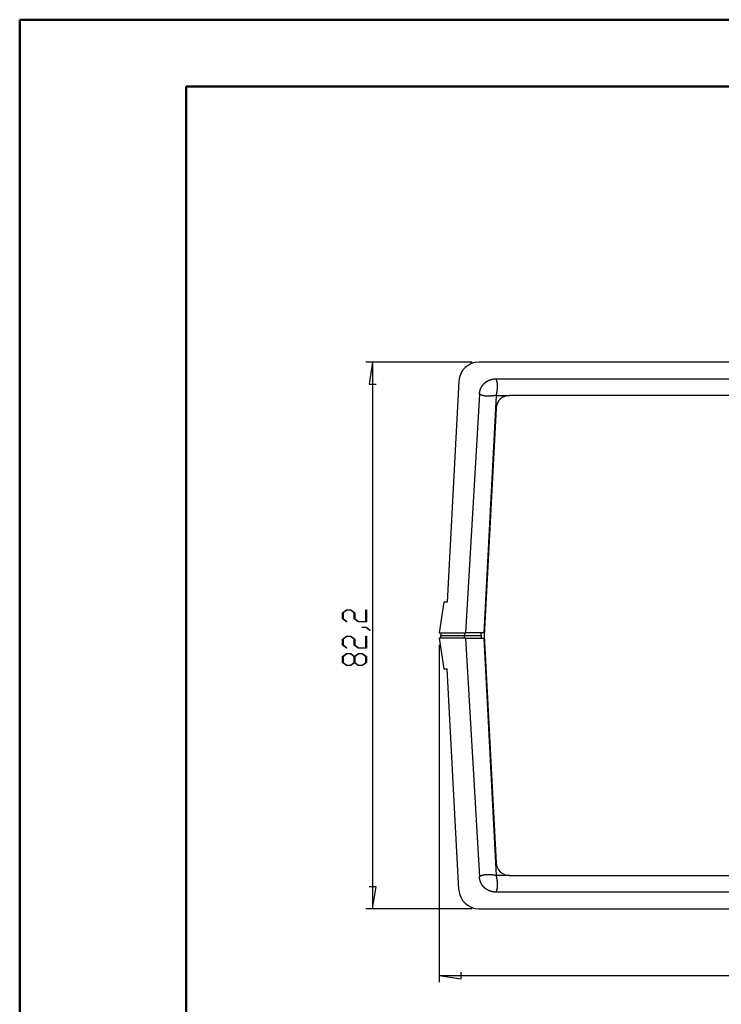
# Model space of a CAD drawing. Units: millimetres. Extents: x 0 to 841, y 0 to 594.
# Drawn here: x 0 to 105, y 446 to 594 of the extents above; entities that cross this region are included whole.
import ezdxf

# ---------------------------------------------------------------- set-up
doc = ezdxf.new("R2010")
doc.units = ezdxf.units.MM
doc.layers.add('LAYER_1', color=179, linetype='Continuous')
doc.layers.add('SLD-0', color=179, linetype='Continuous')

msp = doc.modelspace()

# ---------------------------------------------------------------- linework, layer by layer
at = {"color": 7, "linetype": 'Continuous', "lineweight": 50}
for p, q in [((0.08, 0.04), (0.08, 594.04)), ((0.08, 594.04), (841.14, 594.04)), ((25.08, 10.04), (25.08, 584.04)), ((25.08, 584.04), (831.14, 584.04))]:
    msp.add_line(p, q, dxfattribs=at)
at = {"layer": 'LAYER_1'}
for p, q in [((67.98, 542.67), (52.04, 542.67)), ((53.04, 542.67), (52.53, 539.37)), ((53.04, 542.67), (53.04, 460.67)), ((52.53, 539.37), (53.55, 539.37)), ((48.53, 505.06), (49.14, 505.52)), ((49.17, 505.46), (48.61, 505.04)), ((49.14, 505.52), (49.75, 505.52)), ((49.72, 505.46), (49.17, 505.46)), ((50.28, 505.04), (49.72, 505.46)), ((49.75, 505.52), (50.36, 505.06)), ((52.03, 503.77), (52.03, 505.49)), ((52.03, 505.49), (52.1, 505.49)), ((52.1, 505.49), (52.1, 503.71)), ((48.53, 504.17), (48.53, 505.06)), ((49.12, 503.72), (48.53, 504.17)), ((48.61, 505.04), (48.61, 504.19)), ((48.61, 504.19), (49.18, 503.76)), ((49.18, 503.76), (49.12, 503.72)), ((50.28, 504.17), (50.28, 505.04)), ((50.89, 503.71), (50.28, 504.17)), ((50.36, 505.06), (50.36, 504.19)), ((50.36, 504.19), (50.91, 503.77)), ((52.1, 503.71), (50.89, 503.71)), ((50.91, 503.77), (52.03, 503.77)), ((51.48, 502.84), (51.48, 502.89)), ((51.48, 502.89), (52.08, 502.89)), ((52.05, 502.84), (51.48, 502.84)), ((52.62, 502.4), (52.05, 502.84)), ((52.08, 502.89), (52.68, 502.45)), ((52.68, 502.45), (52.62, 502.4)), ((48.53, 501.12), (49.14, 501.58)), ((48.53, 500.23), (48.53, 501.12)), ((49.17, 501.52), (48.61, 501.1)), ((48.61, 501.1), (48.61, 500.25)), ((49.14, 501.58), (49.75, 501.58)), ((49.72, 501.52), (49.17, 501.52)), ((50.28, 501.1), (49.72, 501.52)), ((49.75, 501.58), (50.36, 501.12)), ((50.28, 500.23), (50.28, 501.1)), ((50.36, 501.12), (50.36, 500.25)), ((52.03, 499.83), (52.03, 501.55)), ((52.03, 501.55), (52.1, 501.55)), ((52.1, 501.55), (52.1, 499.77)), ((49.12, 499.78), (48.53, 500.23)), ((48.61, 500.25), (49.18, 499.82)), ((49.18, 499.82), (49.12, 499.78)), ((50.89, 499.77), (50.28, 500.23)), ((50.36, 500.25), (50.91, 499.83)), ((52.1, 499.77), (50.89, 499.77)), ((50.91, 499.83), (52.03, 499.83)), ((63.04, 500.27), (63.04, 449.67)), ((48.53, 498.5), (49.14, 498.96)), ((48.53, 497.6), (48.53, 498.5)), ((49.17, 498.9), (48.61, 498.48)), ((48.61, 498.48), (48.61, 497.62)), ((49.14, 498.96), (49.75, 498.96)), ((49.72, 498.9), (49.17, 498.9)), ((50.28, 498.48), (49.72, 498.9)), ((49.75, 498.96), (50.32, 498.53)), ((50.28, 497.62), (50.28, 498.48)), ((50.32, 498.53), (50.89, 498.96)), ((50.92, 498.9), (50.36, 498.48)), ((50.36, 498.48), (50.36, 497.62)), ((50.89, 498.96), (51.5, 498.96)), ((51.47, 498.9), (50.92, 498.9)), ((52.03, 498.48), (51.47, 498.9)), ((51.5, 498.96), (52.1, 498.5)), ((52.03, 497.62), (52.03, 498.48)), ((52.1, 498.5), (52.1, 497.6)), ((49.14, 497.15), (48.53, 497.6)), ((48.61, 497.62), (49.17, 497.21)), ((49.75, 497.15), (49.14, 497.15)), ((49.17, 497.21), (49.72, 497.21)), ((49.72, 497.21), (50.28, 497.62)), ((50.32, 497.57), (49.75, 497.15)), ((50.89, 497.15), (50.32, 497.57)), ((50.36, 497.62), (50.92, 497.21)), ((51.5, 497.15), (50.89, 497.15)), ((50.92, 497.21), (51.47, 497.21)), ((51.47, 497.21), (52.03, 497.62)), ((52.1, 497.6), (51.5, 497.15)), ((53.55, 463.97), (52.53, 463.97)), ((53.04, 460.67), (53.55, 463.97)), ((67.98, 460.67), (52.04, 460.67)), ((63.04, 450.67), (66.34, 450.16)), ((63.04, 450.67), (188.92, 450.67)), ((66.34, 450.16), (66.34, 451.18))]:
    msp.add_line(p, q, dxfattribs=at)
at = {"layer": 'SLD-0'}
for p, q in [((182.98, 542.67), (68.98, 542.67)), ((65.98, 539.83), (64.24, 506.67)), ((69.48, 539.11), (69.49, 539.12)), ((69.49, 539.13), (69.5, 539.14)), ((69.49, 539.12), (69.49, 539.13)), ((69.5, 539.14), (69.51, 539.15)), ((69.51, 539.15), (69.52, 539.17)), ((69.52, 539.17), (69.53, 539.18)), ((69.53, 539.18), (69.54, 539.19)), ((69.54, 539.19), (69.55, 539.2)), ((69.55, 539.21), (69.56, 539.22)), ((69.55, 539.2), (69.55, 539.21)), ((69.56, 539.22), (69.57, 539.24)), ((69.57, 539.24), (69.58, 539.25)), ((69.58, 539.25), (69.59, 539.26)), ((69.59, 539.26), (69.6, 539.27)), ((69.6, 539.27), (69.61, 539.28)), ((69.61, 539.28), (69.62, 539.29)), ((69.62, 539.29), (69.63, 539.3)), ((69.63, 539.3), (69.64, 539.31)), ((69.64, 539.31), (69.65, 539.33)), ((69.65, 539.33), (69.66, 539.34)), ((69.66, 539.34), (69.67, 539.35)), ((69.67, 539.35), (69.68, 539.36)), ((69.68, 539.36), (69.69, 539.37)), ((69.69, 539.38), (69.7, 539.39)), ((69.69, 539.37), (69.69, 539.38)), ((69.7, 539.39), (69.71, 539.4)), ((69.71, 539.4), (69.72, 539.41)), ((69.72, 539.41), (69.73, 539.42)), ((69.73, 539.42), (69.74, 539.43)), ((69.74, 539.43), (69.75, 539.44)), ((69.75, 539.44), (69.77, 539.45)), ((69.77, 539.45), (69.78, 539.46)), ((69.78, 539.46), (69.79, 539.47)), ((69.79, 539.47), (69.8, 539.48)), ((69.8, 539.48), (69.81, 539.49)), ((69.81, 539.49), (69.82, 539.5)), ((69.82, 539.5), (69.83, 539.51)), ((69.83, 539.51), (69.84, 539.52)), ((69.84, 539.52), (69.85, 539.53)), ((69.85, 539.53), (69.86, 539.54)), ((69.86, 539.54), (69.87, 539.55)), ((69.87, 539.55), (69.88, 539.56)), ((69.88, 539.56), (69.89, 539.57)), ((69.89, 539.57), (69.9, 539.58)), ((69.9, 539.58), (69.91, 539.59)), ((69.91, 539.59), (69.93, 539.6)), ((69.93, 539.6), (69.94, 539.61)), ((69.94, 539.61), (69.95, 539.62)), ((69.95, 539.62), (69.96, 539.63)), ((69.96, 539.63), (69.97, 539.64)), ((69.97, 539.64), (69.98, 539.65)), ((69.98, 539.65), (69.99, 539.66)), ((69.99, 539.66), (70, 539.67)), ((70, 539.67), (70.02, 539.67)), ((70.02, 539.67), (70.03, 539.68)), ((70.03, 539.68), (70.04, 539.69)), ((70.04, 539.69), (70.05, 539.7)), ((70.05, 539.7), (70.06, 539.71)), ((70.06, 539.71), (70.07, 539.72)), ((70.07, 539.72), (70.09, 539.73)), ((70.09, 539.73), (70.1, 539.73)), ((70.1, 539.73), (70.11, 539.74)), ((70.11, 539.74), (70.12, 539.75)), ((70.12, 539.75), (70.13, 539.76)), ((70.13, 539.76), (70.15, 539.77)), ((70.15, 539.77), (70.16, 539.77)), ((70.16, 539.77), (70.17, 539.78)), ((70.17, 539.78), (70.18, 539.79)), ((70.18, 539.79), (70.2, 539.8)), ((70.2, 539.8), (70.21, 539.81)), ((70.21, 539.81), (70.22, 539.81)), ((70.22, 539.81), (70.23, 539.82)), ((70.23, 539.82), (70.24, 539.83)), ((70.24, 539.83), (70.26, 539.84)), ((70.26, 539.84), (70.27, 539.84)), ((70.27, 539.84), (70.28, 539.85)), ((70.28, 539.85), (70.29, 539.86)), ((70.29, 539.86), (70.31, 539.87)), ((70.31, 539.87), (70.32, 539.87)), ((70.32, 539.87), (70.33, 539.88)), ((70.33, 539.88), (70.35, 539.89)), ((70.35, 539.89), (70.36, 539.89)), ((70.36, 539.89), (70.37, 539.9)), ((70.37, 539.9), (70.38, 539.91)), ((70.38, 539.91), (70.4, 539.91)), ((70.4, 539.91), (70.41, 539.92)), ((70.41, 539.92), (70.42, 539.93)), ((70.42, 539.93), (70.44, 539.93)), ((70.44, 539.93), (70.45, 539.94)), ((70.45, 539.94), (70.46, 539.95)), ((70.46, 539.95), (70.48, 539.95)), ((70.48, 539.95), (70.49, 539.96)), ((70.49, 539.96), (70.5, 539.96)), ((70.5, 539.96), (70.52, 539.97)), ((70.52, 539.97), (70.53, 539.98)), ((70.53, 539.98), (70.54, 539.98)), ((70.54, 539.98), (70.56, 539.99)), ((70.56, 539.99), (70.57, 539.99)), ((70.57, 539.99), (70.58, 540)), ((70.58, 540), (70.6, 540)), ((70.6, 540), (70.61, 540.01)), ((70.61, 540.01), (70.62, 540.01)), ((70.62, 540.01), (70.64, 540.02)), ((70.64, 540.02), (70.65, 540.02)), ((70.65, 540.02), (70.66, 540.03)), ((70.66, 540.03), (70.68, 540.03)), ((70.68, 540.03), (70.69, 540.04)), ((70.69, 540.04), (70.71, 540.04)), ((70.71, 540.04), (70.72, 540.05)), ((70.72, 540.05), (70.73, 540.05)), ((70.73, 540.05), (70.75, 540.06)), ((70.75, 540.06), (70.76, 540.06)), ((70.76, 540.06), (70.78, 540.07)), ((70.78, 540.07), (70.79, 540.07)), ((70.79, 540.07), (70.8, 540.07)), ((70.8, 540.07), (70.82, 540.08)), ((70.82, 540.08), (70.83, 540.08)), ((70.83, 540.08), (70.85, 540.09)), ((70.85, 540.09), (70.86, 540.09)), ((70.86, 540.09), (70.87, 540.09)), ((70.87, 540.09), (70.89, 540.1)), ((70.89, 540.1), (70.9, 540.1)), ((70.9, 540.1), (70.92, 540.1)), ((70.92, 540.1), (70.93, 540.11)), ((70.93, 540.11), (70.94, 540.11)), ((70.94, 540.11), (70.96, 540.11)), ((70.96, 540.11), (70.97, 540.11)), ((70.97, 540.11), (70.99, 540.12)), ((70.99, 540.12), (71, 540.12)), ((71, 540.12), (71.01, 540.12)), ((71.01, 540.12), (71.03, 540.13)), ((71.03, 540.13), (71.04, 540.13)), ((71.04, 540.13), (71.06, 540.13)), ((71.06, 540.13), (71.07, 540.13)), ((71.07, 540.13), (71.09, 540.13)), ((71.09, 540.13), (71.1, 540.14)), ((71.1, 540.14), (71.11, 540.14)), ((71.11, 540.14), (71.13, 540.14)), ((71.13, 540.14), (71.14, 540.14)), ((71.14, 540.14), (71.16, 540.14)), ((71.16, 540.14), (71.17, 540.15)), ((71.17, 540.15), (71.19, 540.15)), ((71.19, 540.15), (71.2, 540.15)), ((71.2, 540.15), (71.22, 540.15)), ((71.22, 540.15), (71.23, 540.15)), ((71.23, 540.15), (71.24, 540.15)), ((71.24, 540.15), (71.26, 540.16)), ((71.26, 540.16), (71.29, 540.16)), ((71.29, 540.16), (71.32, 540.16)), ((71.32, 540.16), (71.34, 540.16)), ((71.34, 540.16), (71.37, 540.16)), ((71.37, 540.16), (71.4, 540.17)), ((71.4, 540.17), (71.43, 540.17)), ((71.43, 540.17), (71.46, 540.17)), ((71.46, 540.17), (71.52, 540.17)), ((71.52, 540.17), (71.53, 540.14)), ((71.52, 540.17), (180.44, 540.17)), ((71.53, 540.14), (71.55, 540.1)), ((71.55, 540.1), (71.56, 540.06)), ((71.56, 540.06), (71.57, 540.02)), ((71.57, 540.02), (71.58, 540)), ((71.58, 540), (71.59, 539.98)), ((71.59, 539.98), (71.6, 539.96)), ((71.6, 539.96), (71.6, 539.94)), ((71.6, 539.94), (71.61, 539.92)), ((71.61, 539.92), (71.61, 539.9)), ((71.61, 539.9), (71.62, 539.88)), ((71.62, 539.88), (71.63, 539.86)), ((71.63, 539.86), (71.63, 539.85)), ((71.63, 539.85), (71.64, 539.83)), ((71.64, 539.83), (71.65, 539.81)), ((71.65, 539.81), (71.65, 539.79)), ((71.65, 539.79), (71.66, 539.77)), ((71.66, 539.77), (71.66, 539.75)), ((71.66, 539.75), (71.67, 539.73)), ((71.67, 539.73), (71.67, 539.71)), ((71.67, 539.71), (71.68, 539.69)), ((71.68, 539.69), (71.68, 539.67)), ((71.68, 539.67), (71.69, 539.65)), ((71.69, 539.65), (71.69, 539.63)), ((71.69, 539.63), (71.7, 539.61)), ((71.7, 539.61), (71.7, 539.59)), ((71.7, 539.59), (71.71, 539.57)), ((71.71, 539.57), (71.71, 539.55)), ((71.71, 539.55), (71.71, 539.54)), ((71.71, 539.54), (71.71, 539.53)), ((71.71, 539.53), (71.72, 539.52)), ((71.72, 539.52), (71.72, 539.51)), ((71.72, 539.51), (71.72, 539.51)), ((71.72, 539.51), (71.72, 539.5)), ((71.72, 539.5), (71.72, 539.49)), ((71.72, 539.49), (71.72, 539.48)), ((71.72, 539.48), (71.73, 539.47)), ((71.73, 539.47), (71.73, 539.46)), ((71.73, 539.46), (71.73, 539.44)), ((71.73, 539.44), (71.73, 539.42)), ((71.73, 539.42), (71.73, 539.4)), ((71.73, 539.4), (71.74, 539.38)), ((71.74, 539.38), (71.74, 539.36)), ((71.74, 539.36), (71.74, 539.34)), ((71.74, 539.34), (71.74, 539.32)), ((71.74, 539.32), (71.74, 539.3)), ((71.74, 539.3), (71.74, 539.28)), ((71.74, 539.28), (71.75, 539.26)), ((71.75, 539.26), (71.75, 539.24)), ((71.75, 539.24), (71.75, 539.22)), ((71.75, 539.22), (71.75, 539.2)), ((71.75, 539.2), (71.75, 539.18)), ((71.75, 539.18), (71.75, 539.16)), ((71.75, 539.16), (71.75, 539.14)), ((71.75, 539.14), (71.75, 539.12)), ((71.75, 539.12), (71.75, 539.1)), ((69.07, 537.87), (67, 502.07)), ((69.07, 537.87), (69.08, 537.92)), ((69.1, 537.85), (69.07, 537.87)), ((69.08, 537.98), (69.09, 538.01)), ((69.08, 537.95), (69.08, 537.98)), ((69.08, 537.92), (69.08, 537.95)), ((69.09, 538.04), (69.1, 538.07)), ((69.09, 538.01), (69.09, 538.04)), ((69.1, 538.1), (69.11, 538.12)), ((69.1, 538.07), (69.1, 538.1)), ((69.14, 537.83), (69.1, 537.85)), ((69.11, 538.15), (69.12, 538.18)), ((69.11, 538.12), (69.11, 538.15)), ((69.12, 538.22), (69.13, 538.24)), ((69.12, 538.21), (69.12, 538.22)), ((69.12, 538.2), (69.12, 538.21)), ((69.12, 538.18), (69.12, 538.2)), ((69.13, 538.28), (69.14, 538.3)), ((69.13, 538.27), (69.13, 538.28)), ((69.13, 538.25), (69.13, 538.27)), ((69.13, 538.24), (69.13, 538.25)), ((69.14, 538.32), (69.15, 538.34)), ((69.14, 538.31), (69.14, 538.32)), ((69.14, 538.3), (69.14, 538.31)), ((69.18, 537.81), (69.14, 537.83)), ((69.15, 538.37), (69.16, 538.38)), ((69.15, 538.35), (69.15, 538.37)), ((69.15, 538.34), (69.15, 538.35)), ((69.16, 538.41), (69.17, 538.42)), ((69.16, 538.39), (69.16, 538.41)), ((69.16, 538.38), (69.16, 538.39)), ((69.17, 538.45), (69.18, 538.46)), ((69.17, 538.44), (69.17, 538.45)), ((69.17, 538.42), (69.17, 538.44)), ((69.18, 538.48), (69.19, 538.49)), ((69.18, 538.46), (69.18, 538.48)), ((69.2, 537.8), (69.18, 537.81)), ((69.19, 538.52), (69.2, 538.53)), ((69.19, 538.51), (69.19, 538.52)), ((69.19, 538.49), (69.19, 538.51)), ((69.2, 538.55), (69.21, 538.56)), ((69.2, 538.53), (69.2, 538.55)), ((69.22, 537.8), (69.2, 537.8)), ((69.21, 538.57), (69.22, 538.59)), ((69.21, 538.56), (69.21, 538.57)), ((69.22, 538.6), (69.23, 538.62)), ((69.22, 538.59), (69.22, 538.6)), ((69.24, 537.79), (69.22, 537.8)), ((69.23, 538.63), (69.24, 538.64)), ((69.23, 538.62), (69.23, 538.63)), ((69.24, 538.66), (69.25, 538.67)), ((69.24, 538.64), (69.24, 538.66)), ((69.26, 537.78), (69.24, 537.79)), ((69.25, 538.68), (69.26, 538.7)), ((69.25, 538.67), (69.25, 538.68)), ((69.26, 538.71), (69.27, 538.72)), ((69.26, 538.7), (69.26, 538.71)), ((69.28, 537.77), (69.26, 537.78)), ((69.27, 538.74), (69.28, 538.75)), ((69.27, 538.72), (69.27, 538.74)), ((69.28, 538.75), (69.29, 538.76)), ((69.29, 537.76), (69.28, 537.77)), ((69.29, 538.78), (69.3, 538.79)), ((69.29, 538.76), (69.29, 538.78)), ((69.31, 537.76), (69.29, 537.76)), ((69.3, 538.8), (69.31, 538.82)), ((69.3, 538.79), (69.3, 538.8)), ((69.31, 538.82), (69.32, 538.83)), ((69.33, 537.75), (69.31, 537.76)), ((69.32, 538.84), (69.33, 538.86)), ((69.32, 538.83), (69.32, 538.84)), ((69.33, 538.86), (69.34, 538.87)), ((69.35, 537.74), (69.33, 537.75)), ((69.34, 538.88), (69.35, 538.89)), ((69.34, 538.87), (69.34, 538.88)), ((69.35, 538.89), (69.36, 538.91)), ((69.37, 537.73), (69.35, 537.74)), ((69.36, 538.92), (69.37, 538.93)), ((69.36, 538.91), (69.36, 538.92)), ((69.37, 538.93), (69.38, 538.94)), ((69.39, 537.72), (69.37, 537.73)), ((69.38, 538.96), (69.39, 538.97)), ((69.38, 538.94), (69.38, 538.96)), ((69.39, 538.97), (69.4, 538.98)), ((69.41, 537.72), (69.39, 537.72)), ((69.4, 538.98), (69.41, 539)), ((69.41, 539.01), (69.42, 539.02)), ((69.41, 539), (69.41, 539.01)), ((69.43, 537.71), (69.41, 537.72)), ((69.42, 539.02), (69.43, 539.03)), ((69.43, 539.03), (69.44, 539.04)), ((69.45, 537.7), (69.43, 537.71)), ((69.44, 539.04), (69.45, 539.06)), ((69.45, 539.07), (69.46, 539.08)), ((69.45, 539.06), (69.45, 539.07)), ((69.47, 537.7), (69.45, 537.7)), ((69.46, 539.08), (69.47, 539.09)), ((69.47, 539.09), (69.48, 539.11)), ((69.49, 537.69), (69.47, 537.7)), ((69.5, 537.68), (69.49, 537.69)), ((69.49, 537.69), (69.49, 537.69)), ((69.51, 537.68), (69.5, 537.68)), ((69.52, 537.68), (69.51, 537.68)), ((69.53, 537.67), (69.52, 537.68)), ((69.54, 537.67), (69.53, 537.67)), ((69.55, 537.67), (69.54, 537.67)), ((69.56, 537.66), (69.55, 537.67)), ((69.57, 537.66), (69.56, 537.66)), ((69.58, 537.66), (69.57, 537.66)), ((69.59, 537.66), (69.58, 537.66)), ((69.6, 537.65), (69.59, 537.66)), ((69.61, 537.65), (69.6, 537.65)), ((69.62, 537.65), (69.61, 537.65)), ((69.63, 537.65), (69.62, 537.65)), ((69.64, 537.64), (69.63, 537.65)), ((69.65, 537.64), (69.64, 537.64)), ((69.66, 537.64), (69.65, 537.64)), ((71.57, 537.67), (69.71, 502.07)), ((71.34, 537.64), (71.3, 537.64)), ((71.38, 537.65), (71.34, 537.64)), ((71.42, 537.65), (71.38, 537.65)), ((71.5, 537.66), (71.42, 537.65)), ((71.57, 537.67), (71.5, 537.66)), ((71.59, 537.75), (71.57, 537.67)), ((71.57, 537.67), (73.57, 537.67)), ((71.6, 537.83), (71.59, 537.75)), ((71.62, 537.91), (71.6, 537.83)), ((71.63, 537.99), (71.62, 537.95)), ((71.62, 537.95), (71.62, 537.91)), ((71.64, 538.06), (71.63, 538.02)), ((71.63, 538.02), (71.63, 537.99)), ((71.65, 538.1), (71.64, 538.06)), ((71.66, 538.18), (71.65, 538.14)), ((71.65, 538.14), (71.65, 538.1)), ((71.67, 538.22), (71.66, 538.18)), ((71.68, 538.3), (71.67, 538.26)), ((71.67, 538.26), (71.67, 538.22)), ((71.69, 538.38), (71.68, 538.34)), ((71.68, 538.34), (71.68, 538.3)), ((71.7, 538.45), (71.69, 538.42)), ((71.69, 538.42), (71.69, 538.38)), ((71.71, 538.53), (71.7, 538.49)), ((71.7, 538.49), (71.7, 538.45)), ((71.72, 538.59), (71.71, 538.57)), ((71.71, 538.57), (71.71, 538.55)), ((71.71, 538.55), (71.71, 538.53)), ((71.73, 538.69), (71.72, 538.67)), ((71.72, 538.67), (71.72, 538.65)), ((71.72, 538.65), (71.72, 538.63)), ((71.72, 538.63), (71.72, 538.61)), ((71.72, 538.61), (71.72, 538.59)), ((71.74, 538.81), (71.73, 538.79)), ((71.73, 538.79), (71.73, 538.77)), ((71.73, 538.77), (71.73, 538.75)), ((71.73, 538.75), (71.73, 538.73)), ((71.73, 538.73), (71.73, 538.71)), ((71.73, 538.71), (71.73, 538.69)), ((71.75, 538.97), (71.74, 538.95)), ((71.74, 538.95), (71.74, 538.93)), ((71.74, 538.93), (71.74, 538.91)), ((71.74, 538.91), (71.74, 538.89)), ((71.74, 538.89), (71.74, 538.87)), ((71.74, 538.87), (71.74, 538.85)), ((71.74, 538.85), (71.74, 538.83)), ((71.74, 538.83), (71.74, 538.81)), ((71.75, 539.1), (71.75, 539.08)), ((71.75, 539.08), (71.75, 539.06)), ((71.75, 539.06), (71.75, 539.04)), ((71.75, 539.04), (71.75, 539.02)), ((71.75, 539.02), (71.75, 539)), ((71.75, 539), (71.75, 538.99)), ((71.75, 538.99), (71.75, 538.97)), ((178.39, 537.67), (73.57, 537.67)), ((69.67, 537.64), (69.66, 537.64)), ((69.68, 537.63), (69.67, 537.64)), ((69.69, 537.63), (69.68, 537.63)), ((69.7, 537.63), (69.69, 537.63)), ((69.72, 537.63), (69.7, 537.63)), ((69.74, 537.62), (69.72, 537.63)), ((69.76, 537.62), (69.74, 537.62)), ((69.78, 537.61), (69.76, 537.62)), ((69.8, 537.61), (69.78, 537.61)), ((69.82, 537.61), (69.8, 537.61)), ((69.83, 537.6), (69.82, 537.61)), ((69.85, 537.6), (69.83, 537.6)), ((69.87, 537.6), (69.85, 537.6)), ((69.89, 537.6), (69.87, 537.6)), ((69.91, 537.59), (69.89, 537.6)), ((69.93, 537.59), (69.91, 537.59)), ((69.95, 537.59), (69.93, 537.59)), ((69.97, 537.59), (69.95, 537.59)), ((69.99, 537.59), (69.97, 537.59)), ((70.01, 537.58), (69.99, 537.59)), ((70.03, 537.58), (70.01, 537.58)), ((70.05, 537.58), (70.03, 537.58)), ((70.07, 537.58), (70.05, 537.58)), ((70.09, 537.58), (70.07, 537.58)), ((70.11, 537.58), (70.09, 537.58)), ((70.13, 537.58), (70.11, 537.58)), ((70.15, 537.58), (70.13, 537.58)), ((70.17, 537.57), (70.15, 537.58)), ((70.19, 537.57), (70.17, 537.57)), ((70.21, 537.57), (70.19, 537.57)), ((70.23, 537.57), (70.21, 537.57)), ((70.25, 537.57), (70.23, 537.57)), ((70.27, 537.57), (70.25, 537.57)), ((70.29, 537.57), (70.27, 537.57)), ((70.31, 537.57), (70.29, 537.57)), ((70.33, 537.57), (70.31, 537.57)), ((70.35, 537.57), (70.33, 537.57)), ((70.37, 537.57), (70.35, 537.57)), ((70.39, 537.57), (70.37, 537.57)), ((70.41, 537.57), (70.39, 537.57)), ((70.43, 537.57), (70.41, 537.57)), ((70.45, 537.57), (70.43, 537.57)), ((70.47, 537.57), (70.45, 537.57)), ((70.49, 537.57), (70.47, 537.57)), ((70.51, 537.57), (70.49, 537.57)), ((70.53, 537.57), (70.51, 537.57)), ((70.54, 537.57), (70.53, 537.57)), ((70.56, 537.57), (70.54, 537.57)), ((70.58, 537.58), (70.56, 537.57)), ((70.6, 537.58), (70.58, 537.58)), ((70.62, 537.58), (70.6, 537.58)), ((70.64, 537.58), (70.62, 537.58)), ((70.66, 537.58), (70.64, 537.58)), ((70.68, 537.58), (70.66, 537.58)), ((70.7, 537.58), (70.68, 537.58)), ((70.72, 537.58), (70.7, 537.58)), ((70.74, 537.58), (70.72, 537.58)), ((70.76, 537.59), (70.74, 537.58)), ((70.78, 537.59), (70.76, 537.59)), ((70.8, 537.59), (70.78, 537.59)), ((70.82, 537.59), (70.8, 537.59)), ((70.84, 537.59), (70.82, 537.59)), ((70.86, 537.59), (70.84, 537.59)), ((70.9, 537.6), (70.86, 537.59)), ((70.94, 537.6), (70.9, 537.6)), ((70.98, 537.6), (70.94, 537.6)), ((71.02, 537.61), (70.98, 537.6)), ((71.06, 537.61), (71.02, 537.61)), ((71.1, 537.62), (71.06, 537.61)), ((71.14, 537.62), (71.1, 537.62)), ((71.18, 537.62), (71.14, 537.62)), ((71.22, 537.63), (71.18, 537.62)), ((71.26, 537.63), (71.22, 537.63)), ((71.3, 537.64), (71.26, 537.63)), ((71.57, 535.78), (69.78, 501.67)), ((63.74, 506.67), (63.04, 502.07)), ((64.24, 506.67), (63.74, 506.67)), ((63.04, 502.07), (67, 502.07)), ((63.04, 501.27), (63.74, 496.67)), ((67, 501.27), (63.04, 501.27)), ((63.28, 502.07), (63.28, 501.67)), ((63.28, 501.67), (66.81, 501.67)), ((63.28, 501.27), (63.28, 501.67)), ((66.81, 502.07), (66.81, 501.67)), ((66.81, 501.67), (69.34, 501.67)), ((66.81, 501.27), (66.81, 501.67)), ((69.71, 502.07), (67, 502.07)), ((67, 501.27), (69.07, 465.48)), ((67, 501.27), (69.71, 501.27)), ((69.34, 501.67), (69.34, 502.07)), ((69.34, 501.67), (69.34, 501.27)), ((69.71, 501.27), (71.57, 465.67)), ((69.78, 501.67), (71.57, 467.57)), ((63.74, 496.67), (64.24, 496.67)), ((65.98, 463.52), (64.24, 496.67)), ((69.07, 465.46), (69.07, 465.48)), ((69.08, 465.48), (69.07, 465.48)), ((69.07, 465.45), (69.07, 465.46)), ((69.07, 465.43), (69.07, 465.45)), ((69.07, 465.42), (69.07, 465.43)), ((69.07, 465.41), (69.07, 465.42)), ((69.07, 465.39), (69.07, 465.41)), ((69.07, 465.38), (69.07, 465.39)), ((69.08, 465.36), (69.07, 465.38)), ((69.1, 465.5), (69.08, 465.49)), ((69.08, 465.49), (69.08, 465.48)), ((69.08, 465.35), (69.08, 465.36)), ((69.08, 465.33), (69.08, 465.35)), ((69.08, 465.32), (69.08, 465.33)), ((69.08, 465.3), (69.08, 465.32)), ((69.09, 465.29), (69.08, 465.3)), ((69.09, 465.27), (69.09, 465.29)), ((69.09, 465.26), (69.09, 465.27)), ((69.12, 465.51), (69.1, 465.5)), ((69.14, 465.52), (69.12, 465.51)), ((69.15, 465.53), (69.14, 465.52)), ((69.17, 465.53), (69.15, 465.53)), ((69.19, 465.54), (69.17, 465.53)), ((69.21, 465.55), (69.19, 465.54)), ((69.22, 465.56), (69.21, 465.55)), ((69.24, 465.57), (69.22, 465.56)), ((69.26, 465.57), (69.24, 465.57)), ((69.28, 465.58), (69.26, 465.57)), ((69.29, 465.59), (69.28, 465.58)), ((69.31, 465.6), (69.29, 465.59)), ((69.33, 465.6), (69.31, 465.6)), ((69.35, 465.61), (69.33, 465.6)), ((69.37, 465.62), (69.35, 465.61)), ((69.38, 465.62), (69.37, 465.62)), ((69.4, 465.63), (69.38, 465.62)), ((69.42, 465.64), (69.4, 465.63)), ((69.44, 465.64), (69.42, 465.64)), ((69.46, 465.65), (69.44, 465.64)), ((69.47, 465.66), (69.46, 465.65)), ((69.49, 465.66), (69.47, 465.66)), ((69.51, 465.67), (69.49, 465.66)), ((69.53, 465.67), (69.51, 465.67)), ((69.55, 465.68), (69.53, 465.67)), ((69.57, 465.68), (69.55, 465.68)), ((69.58, 465.69), (69.57, 465.68)), ((69.6, 465.69), (69.58, 465.69)), ((69.62, 465.7), (69.6, 465.69)), ((69.64, 465.7), (69.62, 465.7)), ((69.66, 465.7), (69.64, 465.7)), ((69.68, 465.71), (69.66, 465.7)), ((69.7, 465.71), (69.68, 465.71)), ((69.72, 465.72), (69.7, 465.71)), ((69.73, 465.72), (69.72, 465.72)), ((69.75, 465.72), (69.73, 465.72)), ((69.77, 465.73), (69.75, 465.72)), ((69.79, 465.73), (69.77, 465.73)), ((69.81, 465.73), (69.79, 465.73)), ((69.83, 465.74), (69.81, 465.73)), ((69.85, 465.74), (69.83, 465.74)), ((69.87, 465.74), (69.85, 465.74)), ((69.89, 465.75), (69.87, 465.74)), ((69.91, 465.75), (69.89, 465.75)), ((69.93, 465.75), (69.91, 465.75)), ((69.95, 465.75), (69.93, 465.75)), ((69.96, 465.75), (69.95, 465.75)), ((69.98, 465.76), (69.96, 465.75)), ((70, 465.76), (69.98, 465.76)), ((70.02, 465.76), (70, 465.76)), ((70.04, 465.76), (70.02, 465.76)), ((70.06, 465.76), (70.04, 465.76)), ((70.08, 465.76), (70.06, 465.76)), ((70.1, 465.77), (70.08, 465.76)), ((70.12, 465.77), (70.1, 465.77)), ((70.14, 465.77), (70.12, 465.77)), ((70.16, 465.77), (70.14, 465.77)), ((70.18, 465.77), (70.16, 465.77)), ((70.2, 465.77), (70.18, 465.77)), ((70.22, 465.77), (70.2, 465.77)), ((70.24, 465.77), (70.22, 465.77)), ((70.26, 465.77), (70.24, 465.77)), ((70.28, 465.77), (70.26, 465.77)), ((70.3, 465.77), (70.28, 465.77)), ((70.32, 465.77), (70.3, 465.77)), ((70.34, 465.77), (70.32, 465.77)), ((70.36, 465.77), (70.34, 465.77)), ((70.38, 465.77), (70.36, 465.77)), ((70.4, 465.77), (70.38, 465.77)), ((70.42, 465.77), (70.4, 465.77)), ((70.44, 465.77), (70.42, 465.77)), ((70.46, 465.77), (70.44, 465.77)), ((70.48, 465.77), (70.46, 465.77)), ((70.5, 465.77), (70.48, 465.77)), ((70.52, 465.77), (70.5, 465.77)), ((70.54, 465.77), (70.52, 465.77)), ((70.56, 465.77), (70.54, 465.77)), ((70.58, 465.77), (70.56, 465.77)), ((70.6, 465.77), (70.58, 465.77)), ((70.62, 465.77), (70.6, 465.77)), ((70.64, 465.77), (70.62, 465.77)), ((70.66, 465.77), (70.64, 465.77)), ((70.68, 465.76), (70.66, 465.77)), ((70.7, 465.76), (70.68, 465.76)), ((70.72, 465.76), (70.7, 465.76)), ((70.75, 465.76), (70.72, 465.76)), ((70.77, 465.76), (70.75, 465.76)), ((70.79, 465.76), (70.77, 465.76)), ((70.81, 465.76), (70.79, 465.76)), ((70.83, 465.75), (70.81, 465.76)), ((70.85, 465.75), (70.83, 465.75)), ((70.87, 465.75), (70.85, 465.75)), ((70.89, 465.75), (70.87, 465.75)), ((70.91, 465.75), (70.89, 465.75)), ((70.95, 465.74), (70.91, 465.75)), ((70.99, 465.74), (70.95, 465.74)), ((71.03, 465.74), (70.99, 465.74)), ((71.08, 465.73), (71.03, 465.74)), ((71.12, 465.73), (71.08, 465.73)), ((71.16, 465.72), (71.12, 465.73)), ((71.2, 465.72), (71.16, 465.72)), ((71.24, 465.71), (71.2, 465.72)), ((71.28, 465.71), (71.24, 465.71)), ((71.32, 465.7), (71.28, 465.71)), ((71.37, 465.7), (71.32, 465.7)), ((71.41, 465.69), (71.37, 465.7)), ((71.49, 465.68), (71.41, 465.69)), ((71.57, 465.67), (71.49, 465.68)), ((71.57, 465.67), (71.59, 465.59)), ((73.57, 465.67), (71.57, 465.67)), ((71.59, 465.59), (71.6, 465.51)), ((71.6, 465.51), (71.61, 465.47)), ((71.61, 465.47), (71.62, 465.43)), ((71.62, 465.43), (71.63, 465.38)), ((71.63, 465.38), (71.63, 465.34)), ((71.63, 465.34), (71.64, 465.3)), ((71.64, 465.3), (71.65, 465.26)), ((73.57, 465.67), (178.39, 465.67)), ((69.09, 465.25), (69.09, 465.26)), ((69.09, 465.23), (69.09, 465.25)), ((69.1, 465.22), (69.09, 465.23)), ((69.1, 465.2), (69.1, 465.22)), ((69.1, 465.19), (69.1, 465.2)), ((69.1, 465.17), (69.1, 465.19)), ((69.11, 465.16), (69.1, 465.17)), ((69.11, 465.15), (69.11, 465.16)), ((69.11, 465.13), (69.11, 465.15)), ((69.11, 465.12), (69.11, 465.13)), ((69.12, 465.1), (69.11, 465.12)), ((69.12, 465.09), (69.12, 465.1)), ((69.12, 465.07), (69.12, 465.09)), ((69.13, 465.06), (69.12, 465.07)), ((69.13, 465.05), (69.13, 465.06)), ((69.13, 465.03), (69.13, 465.05)), ((69.14, 465.02), (69.13, 465.03)), ((69.14, 465), (69.14, 465.02)), ((69.14, 464.99), (69.14, 465)), ((69.15, 464.97), (69.14, 464.99)), ((69.15, 464.96), (69.15, 464.97)), ((69.16, 464.95), (69.15, 464.96)), ((69.16, 464.93), (69.16, 464.95)), ((69.16, 464.92), (69.16, 464.93)), ((69.17, 464.9), (69.16, 464.92)), ((69.17, 464.89), (69.17, 464.9)), ((69.18, 464.88), (69.17, 464.89)), ((69.18, 464.86), (69.18, 464.88)), ((69.18, 464.85), (69.18, 464.86)), ((69.19, 464.84), (69.18, 464.85)), ((69.19, 464.82), (69.19, 464.84)), ((69.2, 464.81), (69.19, 464.82)), ((69.2, 464.79), (69.2, 464.81)), ((69.21, 464.78), (69.2, 464.79)), ((69.21, 464.77), (69.21, 464.78)), ((69.22, 464.75), (69.21, 464.77)), ((69.22, 464.74), (69.22, 464.75)), ((69.23, 464.73), (69.22, 464.74)), ((69.23, 464.71), (69.23, 464.73)), ((69.24, 464.7), (69.23, 464.71)), ((69.24, 464.69), (69.24, 464.7)), ((69.25, 464.67), (69.24, 464.69)), ((69.26, 464.66), (69.25, 464.67)), ((69.26, 464.65), (69.26, 464.66)), ((69.27, 464.63), (69.26, 464.65)), ((69.27, 464.62), (69.27, 464.63)), ((69.28, 464.61), (69.27, 464.62)), ((69.28, 464.59), (69.28, 464.61)), ((69.29, 464.58), (69.28, 464.59)), ((69.3, 464.57), (69.29, 464.58)), ((69.3, 464.55), (69.3, 464.57)), ((69.31, 464.54), (69.3, 464.55)), ((69.31, 464.53), (69.31, 464.54)), ((69.32, 464.51), (69.31, 464.53)), ((69.33, 464.5), (69.32, 464.51)), ((69.33, 464.49), (69.33, 464.5)), ((69.34, 464.48), (69.33, 464.49)), ((69.35, 464.46), (69.34, 464.48)), ((69.35, 464.45), (69.35, 464.46)), ((69.36, 464.44), (69.35, 464.45)), ((69.37, 464.42), (69.36, 464.44)), ((69.37, 464.41), (69.37, 464.42)), ((69.38, 464.4), (69.37, 464.41)), ((69.39, 464.39), (69.38, 464.4)), ((69.4, 464.37), (69.39, 464.39)), ((69.4, 464.36), (69.4, 464.37)), ((69.41, 464.35), (69.4, 464.36)), ((69.42, 464.34), (69.41, 464.35)), ((69.43, 464.32), (69.42, 464.34)), ((69.43, 464.31), (69.43, 464.32)), ((69.44, 464.3), (69.43, 464.31)), ((69.45, 464.29), (69.44, 464.3)), ((69.46, 464.27), (69.45, 464.29)), ((69.46, 464.26), (69.46, 464.27)), ((69.47, 464.25), (69.46, 464.26)), ((69.48, 464.24), (69.47, 464.25)), ((69.49, 464.23), (69.48, 464.24)), ((69.5, 464.21), (69.49, 464.23)), ((69.51, 464.2), (69.5, 464.21)), ((69.51, 464.19), (69.51, 464.2)), ((69.52, 464.18), (69.51, 464.19)), ((69.53, 464.17), (69.52, 464.18)), ((69.54, 464.15), (69.53, 464.17)), ((69.55, 464.14), (69.54, 464.15)), ((69.56, 464.13), (69.55, 464.14)), ((69.57, 464.12), (69.56, 464.13)), ((69.57, 464.11), (69.57, 464.12)), ((69.58, 464.1), (69.57, 464.11)), ((69.59, 464.09), (69.58, 464.1)), ((69.6, 464.07), (69.59, 464.09)), ((69.61, 464.06), (69.6, 464.07)), ((69.62, 464.05), (69.61, 464.06)), ((69.63, 464.04), (69.62, 464.05)), ((69.64, 464.03), (69.63, 464.04)), ((69.65, 464.02), (69.64, 464.03)), ((69.66, 464.01), (69.65, 464.02)), ((69.67, 464), (69.66, 464.01)), ((69.68, 463.99), (69.67, 464)), ((69.69, 463.97), (69.68, 463.99)), ((69.69, 463.96), (69.69, 463.97)), ((69.7, 463.95), (69.69, 463.96)), ((69.71, 463.94), (69.7, 463.95)), ((69.72, 463.93), (69.71, 463.94)), ((69.73, 463.92), (69.72, 463.93)), ((69.74, 463.91), (69.73, 463.92)), ((69.75, 463.9), (69.74, 463.91)), ((69.76, 463.89), (69.75, 463.9)), ((69.77, 463.88), (69.76, 463.89)), ((69.79, 463.87), (69.77, 463.88)), ((69.8, 463.86), (69.79, 463.87)), ((69.81, 463.85), (69.8, 463.86)), ((69.82, 463.84), (69.81, 463.85)), ((69.83, 463.83), (69.82, 463.84)), ((69.84, 463.82), (69.83, 463.83)), ((69.85, 463.81), (69.84, 463.82)), ((69.86, 463.8), (69.85, 463.81)), ((69.87, 463.79), (69.86, 463.8)), ((69.88, 463.78), (69.87, 463.79)), ((71.65, 465.26), (71.65, 465.22)), ((71.65, 465.22), (71.66, 465.18)), ((71.66, 465.18), (71.67, 465.14)), ((71.67, 465.14), (71.67, 465.1)), ((71.67, 465.1), (71.68, 465.06)), ((71.68, 465.06), (71.68, 465.02)), ((71.68, 465.02), (71.69, 465)), ((71.69, 465), (71.69, 464.97)), ((71.69, 464.97), (71.69, 464.95)), ((71.69, 464.95), (71.7, 464.93)), ((71.7, 464.93), (71.7, 464.91)), ((71.7, 464.91), (71.7, 464.89)), ((71.7, 464.89), (71.7, 464.87)), ((71.7, 464.87), (71.71, 464.85)), ((71.71, 464.85), (71.71, 464.83)), ((71.71, 464.83), (71.71, 464.81)), ((71.71, 464.81), (71.71, 464.79)), ((71.71, 464.79), (71.72, 464.77)), ((71.72, 463.83), (71.71, 463.81)), ((71.71, 463.81), (71.71, 463.79)), ((71.71, 463.79), (71.71, 463.77)), ((71.72, 464.77), (71.72, 464.75)), ((71.72, 464.75), (71.72, 464.73)), ((71.72, 464.73), (71.72, 464.71)), ((71.72, 464.71), (71.72, 464.69)), ((71.72, 464.69), (71.73, 464.67)), ((71.73, 463.9), (71.72, 463.88)), ((71.72, 463.88), (71.72, 463.87)), ((71.72, 463.87), (71.72, 463.85)), ((71.72, 463.85), (71.72, 463.83)), ((71.73, 464.67), (71.73, 464.65)), ((71.73, 464.65), (71.73, 464.63)), ((71.73, 464.63), (71.73, 464.61)), ((71.73, 464.61), (71.73, 464.59)), ((71.73, 464.59), (71.73, 464.57)), ((71.73, 464.57), (71.74, 464.55)), ((71.74, 464), (71.73, 463.98)), ((71.73, 463.98), (71.73, 463.96)), ((71.73, 463.96), (71.73, 463.94)), ((71.73, 463.94), (71.73, 463.92)), ((71.73, 463.92), (71.73, 463.9)), ((71.74, 464.55), (71.74, 464.53)), ((71.74, 464.53), (71.74, 464.51)), ((71.74, 464.51), (71.74, 464.49)), ((71.74, 464.49), (71.74, 464.47)), ((71.74, 464.47), (71.74, 464.45)), ((71.74, 464.45), (71.74, 464.43)), ((71.74, 464.43), (71.74, 464.41)), ((71.74, 464.41), (71.74, 464.39)), ((71.74, 464.39), (71.74, 464.37)), ((71.74, 464.37), (71.74, 464.35)), ((71.74, 464.35), (71.75, 464.33)), ((71.75, 464.19), (71.74, 464.17)), ((71.74, 464.17), (71.74, 464.16)), ((71.74, 464.16), (71.74, 464.14)), ((71.74, 464.14), (71.74, 464.12)), ((71.74, 464.12), (71.74, 464.1)), ((71.74, 464.1), (71.74, 464.08)), ((71.74, 464.08), (71.74, 464.06)), ((71.74, 464.06), (71.74, 464.04)), ((71.74, 464.04), (71.74, 464.02)), ((71.74, 464.02), (71.74, 464)), ((71.75, 464.33), (71.75, 464.31)), ((71.75, 464.31), (71.75, 464.29)), ((71.75, 464.29), (71.75, 464.27)), ((71.75, 464.27), (71.75, 464.25)), ((71.75, 464.25), (71.75, 464.23)), ((71.75, 464.23), (71.75, 464.21)), ((71.75, 464.21), (71.75, 464.19)), ((69.89, 463.77), (69.88, 463.78)), ((69.9, 463.76), (69.89, 463.77)), ((69.91, 463.75), (69.9, 463.76)), ((69.92, 463.74), (69.91, 463.75)), ((69.94, 463.73), (69.92, 463.74)), ((69.95, 463.72), (69.94, 463.73)), ((69.96, 463.71), (69.95, 463.72)), ((69.97, 463.71), (69.96, 463.71)), ((69.98, 463.7), (69.97, 463.71)), ((69.99, 463.69), (69.98, 463.7)), ((70, 463.68), (69.99, 463.69)), ((70.02, 463.67), (70, 463.68)), ((70.03, 463.66), (70.02, 463.67)), ((70.04, 463.65), (70.03, 463.66)), ((70.05, 463.64), (70.04, 463.65)), ((70.06, 463.63), (70.05, 463.64)), ((70.07, 463.63), (70.06, 463.63)), ((70.09, 463.62), (70.07, 463.63)), ((70.1, 463.61), (70.09, 463.62)), ((70.11, 463.6), (70.1, 463.61)), ((70.12, 463.59), (70.11, 463.6)), ((70.13, 463.59), (70.12, 463.59)), ((70.15, 463.58), (70.13, 463.59)), ((70.16, 463.57), (70.15, 463.58)), ((70.17, 463.56), (70.16, 463.57)), ((70.18, 463.55), (70.17, 463.56)), ((70.2, 463.55), (70.18, 463.55)), ((70.21, 463.54), (70.2, 463.55)), ((70.22, 463.53), (70.21, 463.54)), ((70.23, 463.52), (70.22, 463.53)), ((70.24, 463.52), (70.23, 463.52)), ((70.26, 463.51), (70.24, 463.52)), ((70.27, 463.5), (70.26, 463.51)), ((70.28, 463.49), (70.27, 463.5)), ((70.29, 463.49), (70.28, 463.49)), ((70.31, 463.48), (70.29, 463.49)), ((70.32, 463.47), (70.31, 463.48)), ((70.33, 463.47), (70.32, 463.47)), ((70.35, 463.46), (70.33, 463.47)), ((70.36, 463.45), (70.35, 463.46)), ((70.37, 463.45), (70.36, 463.45)), ((70.38, 463.44), (70.37, 463.45)), ((70.4, 463.43), (70.38, 463.44)), ((70.41, 463.43), (70.4, 463.43)), ((70.42, 463.42), (70.41, 463.43)), ((70.44, 463.41), (70.42, 463.42)), ((70.45, 463.41), (70.44, 463.41)), ((70.46, 463.4), (70.45, 463.41)), ((70.47, 463.4), (70.46, 463.4)), ((70.49, 463.39), (70.47, 463.4)), ((70.5, 463.38), (70.49, 463.39)), ((70.51, 463.38), (70.5, 463.38)), ((70.53, 463.37), (70.51, 463.38)), ((70.54, 463.37), (70.53, 463.37)), ((70.55, 463.36), (70.54, 463.37)), ((70.57, 463.36), (70.55, 463.36)), ((70.58, 463.35), (70.57, 463.36)), ((70.59, 463.34), (70.58, 463.35)), ((70.61, 463.34), (70.59, 463.34)), ((70.62, 463.33), (70.61, 463.34)), ((70.64, 463.33), (70.62, 463.33)), ((70.65, 463.32), (70.64, 463.33)), ((70.66, 463.32), (70.65, 463.32)), ((70.68, 463.31), (70.66, 463.32)), ((70.69, 463.31), (70.68, 463.31)), ((70.7, 463.3), (70.69, 463.31)), ((70.72, 463.3), (70.7, 463.3)), ((70.73, 463.3), (70.72, 463.3)), ((70.75, 463.29), (70.73, 463.3)), ((70.76, 463.29), (70.75, 463.29)), ((70.77, 463.28), (70.76, 463.29)), ((70.79, 463.28), (70.77, 463.28)), ((70.8, 463.27), (70.79, 463.28)), ((70.81, 463.27), (70.8, 463.27)), ((70.83, 463.27), (70.81, 463.27)), ((70.84, 463.26), (70.83, 463.27)), ((70.86, 463.26), (70.84, 463.26)), ((70.87, 463.25), (70.86, 463.26)), ((70.89, 463.25), (70.87, 463.25)), ((70.9, 463.25), (70.89, 463.25)), ((70.91, 463.24), (70.9, 463.25)), ((70.93, 463.24), (70.91, 463.24)), ((70.94, 463.24), (70.93, 463.24)), ((70.96, 463.23), (70.94, 463.24)), ((70.97, 463.23), (70.96, 463.23)), ((70.98, 463.23), (70.97, 463.23)), ((71, 463.22), (70.98, 463.23)), ((71.01, 463.22), (71, 463.22)), ((71.03, 463.22), (71.01, 463.22)), ((71.04, 463.22), (71.03, 463.22)), ((71.06, 463.21), (71.04, 463.22)), ((71.07, 463.21), (71.06, 463.21)), ((71.08, 463.21), (71.07, 463.21)), ((71.1, 463.21), (71.08, 463.21)), ((71.11, 463.2), (71.1, 463.21)), ((71.13, 463.2), (71.11, 463.2)), ((71.14, 463.2), (71.13, 463.2)), ((71.16, 463.2), (71.14, 463.2)), ((71.17, 463.19), (71.16, 463.2)), ((71.18, 463.19), (71.17, 463.19)), ((71.2, 463.19), (71.18, 463.19)), ((71.21, 463.19), (71.2, 463.19)), ((71.23, 463.19), (71.21, 463.19)), ((71.24, 463.19), (71.23, 463.19)), ((71.26, 463.18), (71.24, 463.19)), ((71.27, 463.18), (71.26, 463.18)), ((71.29, 463.18), (71.27, 463.18)), ((71.3, 463.18), (71.29, 463.18)), ((71.31, 463.18), (71.3, 463.18)), ((71.33, 463.18), (71.31, 463.18)), ((71.34, 463.18), (71.33, 463.18)), ((71.36, 463.18), (71.34, 463.18)), ((71.37, 463.17), (71.36, 463.18)), ((71.39, 463.17), (71.37, 463.17)), ((71.4, 463.17), (71.39, 463.17)), ((71.42, 463.17), (71.4, 463.17)), ((71.43, 463.17), (71.42, 463.17)), ((71.45, 463.17), (71.43, 463.17)), ((71.46, 463.17), (71.45, 463.17)), ((71.47, 463.17), (71.46, 463.17)), ((71.49, 463.17), (71.47, 463.17)), ((71.5, 463.17), (71.49, 463.17)), ((71.52, 463.17), (71.5, 463.17)), ((71.53, 463.19), (71.52, 463.17)), ((180.44, 463.17), (71.52, 463.17)), ((71.54, 463.21), (71.53, 463.19)), ((71.55, 463.24), (71.54, 463.22)), ((71.54, 463.22), (71.54, 463.21)), ((71.56, 463.26), (71.55, 463.24)), ((71.57, 463.28), (71.56, 463.26)), ((71.58, 463.31), (71.57, 463.29)), ((71.57, 463.29), (71.57, 463.28)), ((71.59, 463.33), (71.58, 463.31)), ((71.6, 463.35), (71.59, 463.33)), ((71.61, 463.38), (71.6, 463.37)), ((71.6, 463.37), (71.6, 463.35)), ((71.62, 463.4), (71.61, 463.38)), ((71.63, 463.44), (71.62, 463.42)), ((71.62, 463.42), (71.62, 463.4)), ((71.64, 463.47), (71.63, 463.46)), ((71.63, 463.46), (71.63, 463.44)), ((71.65, 463.51), (71.64, 463.49)), ((71.64, 463.49), (71.64, 463.47)), ((71.66, 463.53), (71.65, 463.51)), ((71.67, 463.57), (71.66, 463.55)), ((71.66, 463.55), (71.66, 463.53)), ((71.68, 463.62), (71.67, 463.6)), ((71.67, 463.6), (71.67, 463.58)), ((71.67, 463.58), (71.67, 463.57)), ((71.69, 463.66), (71.68, 463.64)), ((71.68, 463.64), (71.68, 463.62)), ((71.7, 463.7), (71.69, 463.68)), ((71.69, 463.68), (71.69, 463.66)), ((71.71, 463.75), (71.7, 463.73)), ((71.7, 463.73), (71.7, 463.71)), ((71.7, 463.71), (71.7, 463.7)), ((71.71, 463.77), (71.71, 463.75)), ((68.98, 460.67), (182.98, 460.67))]:
    msp.add_line(p, q, dxfattribs=at)
for centre, radius, start, end in [((68.98, 539.67), 3, 90, 177), ((73.57, 535.67), 2, 90, 177), ((73.57, 467.67), 2, 183, 270), ((68.98, 463.67), 3, 183, 270)]:
    msp.add_arc(centre, radius, start, end, dxfattribs=at)

doc.saveas('drawing.dxf')
